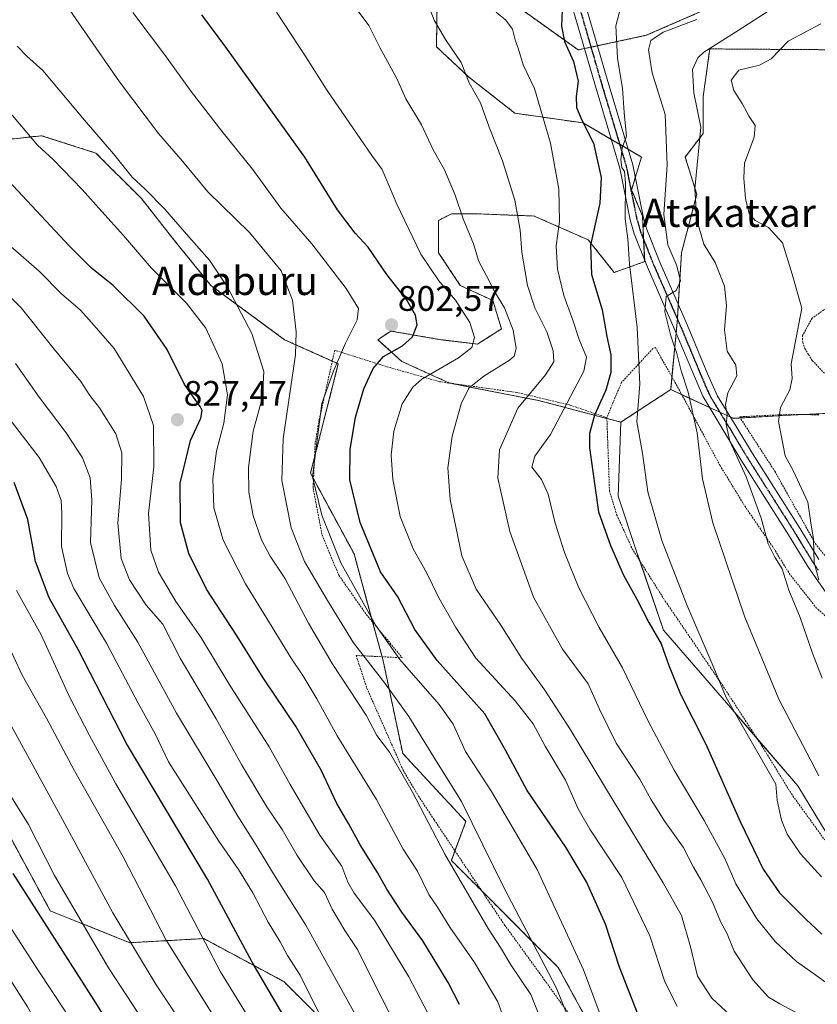
# Model space of a CAD drawing. Units: metres. Extents: x 593457 to 596893, y 4754516 to 4756876.
# Drawn here: x 594215 to 594440, y 4755924 to 4756202 of the extents above; entities that cross this region are included whole.
import ezdxf
from ezdxf.enums import TextEntityAlignment as Align

# ---------------------------------------------------------------- set-up
doc = ezdxf.new("R2010")
doc.units = ezdxf.units.M
doc.header["$MEASUREMENT"] = 0
for name, pattern in [('TRAZO_Y_PUNTO', [1, 0.5, -0.25, 0, -0.25]), ('TRAZOS', [0.75, 0.5, -0.25]), ('TRAZOS2', [0.375, 0.25, -0.125])]:
    doc.linetypes.add(name, pattern=pattern)
for name, color, linetype, lineweight in [('Alambrada', 19, 'TRAZOS', 0), ('Arbolado forestal', 92, 'TRAZOS', 0), ('Arbolado forestal CxS', 92, 'Continuous', 0), ('Carátula', 7, 'Continuous', 5), ('Curva de nivel maestra', 36, 'Continuous', 30), ('Curva de nivel normal', 36, 'Continuous', 0), ('Pastizal CxS', 92, 'Continuous', 0), ('Pista no pavimentada', 254, 'Continuous', 13), ('Pista no pavimentada Cxs', 254, 'Continuous', 0), ('Pista pavimentada eje', 135, 'TRAZO_Y_PUNTO', 0), ('Prado', 92, 'Continuous', 0), ('Prado CxS', 92, 'Continuous', 0), ('Punto de cota en terreno', 7, 'Continuous', 0), ('Ruta', 19, 'TRAZOS2', 30), ('Rótulo de punto de cota en terreno', 19, 'Continuous', 0), ('Texto cartográfico', 19, 'Continuous', 0)]:
    doc.layers.add(name, color=color, linetype=linetype, lineweight=lineweight)
doc.styles.add('Arial', font='txt', dxfattribs={"height": 0.2})

# ---------------------------------------------------------------- blocks, each defined once
blk = doc.blocks.new('*U150')
at = {"layer": 'Arbolado forestal CxS', "color": 92, "linetype": 'Continuous', "lineweight": 0}
blk.add_polyline3d([(594204.93, 4755985.06, 872.34), (594223.49, 4755950.78, 872.88), (594245.94, 4755941.8, 864.74), (594266.88, 4755942.95, 855.07), (594289.41, 4755930.8, 847.22), (594303.73, 4755916.55, 844.17), (594312.89, 4755905.35, 842.81), (594316.06, 4755879.39, 846.82), (594328.12, 4755853.66, 847.23), (594372.27, 4755814.11, 848.71), (594388.67, 4755792.92, 852.14), (594396.02, 4755777.86, 856.13), (594411.92, 4755671.59, 892.29)], dxfattribs=at)
blk = doc.blocks.new('*U187')
at = {"layer": 'Curva de nivel normal', "color": 36, "linetype": 'Continuous', "lineweight": 0}
blk.add_polyline3d([(594434.96, 4755921.62, 785), (594429.44, 4755924.51, 785), (594426.31, 4755926.44, 785), (594421.81, 4755931.35, 785), (594416.6, 4755939.44, 785), (594414.63, 4755944.26, 785), (594412.76, 4755947.81, 785), (594410.42, 4755953.26, 785), (594407.21, 4755959.58, 785), (594405.09, 4755963.12, 785), (594402.19, 4755968.75, 785), (594397.02, 4755976.03, 785), (594393.14, 4755982.13, 785), (594389.91, 4755987.93, 785), (594383.28, 4755998.1, 785), (594378.55, 4756007.72, 785), (594375.34, 4756014.82, 785), (594368.12, 4756024.67, 785), (594359.88, 4756039.34, 785), (594353.21, 4756057.86, 785), (594349.85, 4756072.91, 785), (594350.33, 4756080.86, 785), (594355.53, 4756092.69, 785), (594363.27, 4756102.03, 785), (594365.68, 4756105.69, 785), (594365.5, 4756108.86, 785), (594363.66, 4756114.19, 785), (594360.3, 4756121, 785), (594358.25, 4756127.29, 785), (594356.64, 4756136.67, 785), (594356.2, 4756142.9, 785), (594354.65, 4756151.35, 785), (594351.15, 4756162.47, 785), (594347.43, 4756171.94, 785), (594344.91, 4756178.82, 785), (594341.74, 4756184.46, 785), (594339.54, 4756190.24, 785), (594335.11, 4756196.69, 785), (594331.83, 4756202.19, 785), (594330.13, 4756206.73, 785)], dxfattribs=at)
blk = doc.blocks.new('*U191')
at = {"layer": 'Curva de nivel normal', "color": 36, "linetype": 'Continuous', "lineweight": 0}
blk.add_polyline3d([(594353.39, 4755915.11, 820), (594349.86, 4755925.11, 820), (594343.22, 4755936.22, 820), (594336.28, 4755946.22, 820), (594332.8, 4755951.84, 820), (594330.33, 4755955.36, 820), (594327.14, 4755962.02, 820), (594323.12, 4755968.2, 820), (594315.62, 4755982.17, 820), (594304.5, 4756000.2, 820), (594298.76, 4756010.6, 820), (594294.76, 4756017.25, 820), (594291.46, 4756022.06, 820), (594285.42, 4756032.1, 820), (594278.6, 4756043.08, 820), (594272.28, 4756055.43, 820), (594269.69, 4756064.51, 820), (594269.37, 4756072.73, 820), (594270.43, 4756080.51, 820), (594272.51, 4756088.44, 820), (594273.52, 4756096.45, 820), (594272.04, 4756105.16, 820), (594267.4, 4756115.23, 820), (594261.93, 4756122.25, 820), (594251.93, 4756132.3, 820), (594244.18, 4756141.41, 820), (594238.01, 4756148.16, 820), (594232.53, 4756154.39, 820), (594224.28, 4756162.85, 820), (594219.89, 4756166.89, 820), (594211.32, 4756177.02, 820)], dxfattribs=at)
blk = doc.blocks.new('*U201')
at = {"layer": 'Curva de nivel normal', "color": 36, "linetype": 'Continuous', "lineweight": 0}
blk.add_polyline3d([(594300.16, 4755920.31, 845), (594294.08, 4755932.6, 845), (594290.49, 4755938.19, 845), (594288.36, 4755942.01, 845), (594284.98, 4755947.6, 845), (594280.64, 4755955.85, 845), (594276.61, 4755962.45, 845), (594271.1, 4755970.48, 845), (594262.11, 4755984.56, 845), (594256.82, 4755992.86, 845), (594253.18, 4756000.54, 845), (594248.32, 4756009.35, 845), (594239.33, 4756026.33, 845), (594230.18, 4756041.76, 845), (594228.33, 4756045.98, 845), (594226.62, 4756053.59, 845), (594226.74, 4756062.98, 845), (594226.57, 4756066.62, 845), (594225.15, 4756070.54, 845), (594220.36, 4756078.72, 845), (594211.86, 4756089.74, 845)], dxfattribs=at)
blk = doc.blocks.new('*U209')
at = {"layer": 'Curva de nivel normal', "color": 36, "linetype": 'Continuous', "lineweight": 0}
blk.add_polyline3d([(594379.86, 4755918.52, 805), (594374.08, 4755934.11, 805), (594360.96, 4755962.46, 805), (594348.06, 4755984.43, 805), (594340.72, 4755995.75, 805), (594337.25, 4756003.45, 805), (594333.31, 4756009.03, 805), (594322.2, 4756021.69, 805), (594315.45, 4756031.28, 805), (594305.48, 4756048.96, 805), (594300.12, 4756062.41, 805), (594297.53, 4756073.23, 805), (594300.19, 4756093.94, 805), (594303.36, 4756102.9, 805), (594306.85, 4756110.96, 805), (594310.15, 4756117.58, 805), (594310.48, 4756120.83, 805), (594307.07, 4756126.44, 805), (594297.29, 4756139.04, 805), (594288.54, 4756149.1, 805), (594280.59, 4756160.13, 805), (594271.9, 4756170.8, 805), (594263.28, 4756182.01, 805), (594255.77, 4756192.48, 805), (594246.82, 4756204.28, 805)], dxfattribs=at)
blk = doc.blocks.new('*U216')
at = {"layer": 'Curva de nivel normal', "color": 36, "linetype": 'Continuous', "lineweight": 0}
blk.add_polyline3d([(594331.18, 4755919.7, 830), (594324.73, 4755932.15, 830), (594315, 4755948.11, 830), (594309.24, 4755955.77, 830), (594307.5, 4755958.84, 830), (594305.78, 4755963.37, 830), (594299.63, 4755972.17, 830), (594291.23, 4755986.44, 830), (594285.26, 4755997.11, 830), (594274.03, 4756014.77, 830), (594266.02, 4756028.07, 830), (594258.96, 4756038.08, 830), (594254, 4756046.36, 830), (594251.88, 4756052.6, 830), (594251.22, 4756062.95, 830), (594252.68, 4756076.11, 830), (594252.66, 4756087.77, 830), (594249.77, 4756095.99, 830), (594241.52, 4756109.47, 830), (594235.91, 4756115.94, 830), (594232, 4756120.29, 830), (594226.7, 4756124.89, 830), (594220.34, 4756131.33, 830), (594212.39, 4756138.32, 830)], dxfattribs=at)
blk = doc.blocks.new('5PATER')
at = {"layer": 'Carátula', "linetype": 'Continuous', "lineweight": 5}
h = blk.add_hatch(color=250, dxfattribs=at)
edge = h.paths.add_edge_path()
edge.add_ellipse((0, 0.01), major_axis=(-1.33, -1.34), ratio=0.999422, start_angle=0, end_angle=360)

msp = doc.modelspace()

# ---------------------------------------------------------------- linework, layer by layer
at = {"layer": 'Alambrada', "color": 19, "linetype": 'TRAZOS', "lineweight": 0}
for points in [[(594443.12, 4756121.24, 754.04), (594438.57, 4756118.05, 754.56), (594435.89, 4756113.16, 754.75), (594435.92, 4756111.24, 754.51), (594436.53, 4756109.49, 754.15), (594437.53, 4756107.81, 753.69), (594438.64, 4756106.13, 753.47), (594442.12, 4756102.44, 753.19)], [(594380.64, 4756089.97, 785.73), (594370.04, 4756093.57, 784.9), (594355.25, 4756097.08, 795.03), (594333.41, 4756100.13, 796.76), (594319.01, 4756104.21, 803.13), (594303.8, 4756109.01, 813.1), (594299.41, 4756089.33, 813.3), (594298.28, 4756082.77, 813.79), (594297.69, 4756070.13, 814.84), (594300.21, 4756056.86, 818.98), (594304.96, 4756045.49, 817.04), (594312.69, 4756034.46, 813.82), (594322.85, 4756022.22, 809.24), (594309.85, 4756022.85, 819.2), (594312.89, 4756013.58, 821.31), (594323.12, 4755990.46, 825.01), (594327.44, 4755983.18, 825.3), (594331.89, 4755976.46, 822.46), (594351.77, 4755946.78, 818.85), (594363.05, 4755931.25, 819.81), (594367.4, 4755925.17, 816.77), (594384.01, 4755903.18, 814.95)], [(594646.85, 4755910.46, 734.08), (594628.04, 4755927.89, 739.78), (594601.96, 4755946.46, 738.02), (594580.53, 4755959.18, 741.26), (594565.32, 4755965.26, 743.66), (594543.48, 4755975.18, 745.14), (594516.96, 4755987.1, 747.46), (594511.17, 4755989.02, 748.24), (594500.37, 4755992.46, 750.79), (594491.76, 4755996.54, 750.85), (594487.09, 4755999.42, 753.89), (594472.8, 4756010.29, 753.49), (594457.6, 4756021.09, 759.86), (594450.56, 4756026.52, 756.81), (594439.85, 4756036.21, 759.26), (594432.37, 4756045.65, 761.09), (594427.48, 4756053.49, 759.67), (594419.44, 4756065.24, 762.12), (594412.6, 4756076.44, 764.56), (594400.85, 4756098.21, 767.19), (594394.32, 4756109.8, 778.77), (594393.64, 4756109.49, 780.46), (594384.73, 4756099.88, 787.09), (594380.64, 4756089.97, 785.73)], [(594380.64, 4756089.97, 785.73), (594381.37, 4756069.33, 773.43), (594383.4, 4756062.6, 774.11), (594387.77, 4756053, 772.47), (594397.12, 4756038.21, 772.04), (594412.77, 4756015.25, 769.99), (594424.4, 4755997.34, 769.36), (594432.73, 4755983.82, 770.37), (594441.96, 4755971.02, 767.44), (594454.57, 4755963.01, 767.27), (594491.32, 4755945.42, 762.95), (594507.8, 4755938.54, 760.42), (594522.85, 4755930.7, 758.9), (594538.92, 4755919.34, 759.44), (594552.76, 4755907.97, 757.2), (594574.57, 4755887.26, 755.49), (594599.48, 4755905.74, 742.81), (594611.76, 4755894.85, 745.3), (594618.64, 4755885.66, 745.94)], [(594440.44, 4756090.77, 752.14), (594432.28, 4756090.92, 754.38), (594418.09, 4756090.21, 764), (594428.05, 4756074.84, 762.05), (594439.53, 4756054.36, 757.27), (594453.37, 4756037.32, 754.25), (594491.53, 4756010.05, 749.37), (594513.04, 4755998.13, 744.74)]]:
    msp.add_polyline3d(points, dxfattribs=at)
at = {"layer": 'Arbolado forestal', "color": 92, "linetype": 'TRAZOS', "lineweight": 0}
for points in [[(594398.66, 4756097.9, 766.83), (594399, 4756101.49, 766.27), (594400.21, 4756113.9, 764.12), (594400.49, 4756116.88, 764.16), (594400.55, 4756117.78, 764.2), (594400.8, 4756121.84, 764.56), (594401.72, 4756136.48, 762.82), (594406.01, 4756153.01, 759.29), (594402.75, 4756163.54, 761.88), (594407.84, 4756170.16, 759.72), (594407.84, 4756180.57, 758.48), (594409.68, 4756194.05, 759.24), (594450.82, 4756193.76, 751.42), (594471.42, 4756202, 746.96), (594481.87, 4756214.66, 740.93), (594501.09, 4756224.28, 732.55), (594513.46, 4756238.01, 730.83), (594540.13, 4756254.67, 734.51), (594557.89, 4756267.53, 734.46), (594590.37, 4756265.48, 727.28), (594602.73, 4756276.46, 723.11), (594610.97, 4756291.57, 724.36), (594630.2, 4756295.69, 723.51), (594668.66, 4756264.1, 722.78)], [(594332.71, 4756207.49, 784.1), (594332.52, 4756194.66, 786.02), (594341.7, 4756186.08, 784.73), (594354.68, 4756175.9, 782.15), (594373.91, 4756173.16, 775.14), (594381.89, 4756168.5, 772.03), (594384.25, 4756167.12, 770.94), (594386.61, 4756165.75, 769.7), (594390.39, 4756163.54, 769.05), (594388.66, 4756157.69, 768.65), (594387.63, 4756154.24, 768.73), (594390.7, 4756146.89, 767.55), (594391.01, 4756140.26, 767.23), (594391.28, 4756134.52, 767.64), (594391.31, 4756134.03, 767.7), (594382.73, 4756130.97, 771.86), (594375.38, 4756140.15, 775.07), (594360.07, 4756146.89, 783.07), (594344.15, 4756147.5, 788.37), (594336.8, 4756147.5, 790.58), (594333.13, 4756145.66, 792.06), (594333.13, 4756136.48, 793.68), (594339.25, 4756127.29, 793.37), (594348.44, 4756123.01, 790.88), (594350.89, 4756115.04, 791.33), (594344.15, 4756110.76, 794.22), (594333.74, 4756111.98, 797.62), (594319.65, 4756114.43, 802.14), (594315.98, 4756111.98, 801.92), (594322.72, 4756105.86, 798.14), (594336.16, 4756099.75, 792.06), (594336.19, 4756099.73, 792.05), (594361.3, 4756094.83, 783.12), (594380.65, 4756089.74, 773.15), (594384.57, 4756088.71, 771.3)], [(594409.54, 4756205.6, 765.44), (594391.76, 4756197.88, 765.39), (594377.96, 4756194.92, 772.17), (594376.14, 4756194.53, 772.59), (594374.31, 4756194.14, 772.89), (594372.54, 4756193.76, 773.21), (594353.31, 4756207.49, 778.64)], [(594175.62, 4756183.42, 827.8), (594178.84, 4756168.73, 831.12), (594176.09, 4756110.04, 852.47), (594167.84, 4756063.34, 872.89), (594173.34, 4756026.26, 876.6), (594192.56, 4756004.29, 873.18), (594204.93, 4755985.06, 872.34), (594223.48, 4755950.78, 872.88), (594245.94, 4755941.8, 864.74), (594266.87, 4755942.95, 855.07), (594289.41, 4755930.81, 847.22), (594303.73, 4755916.55, 844.17), (594312.89, 4755905.35, 842.81), (594316.06, 4755879.4, 846.82), (594328.12, 4755853.66, 847.23), (594372.27, 4755814.11, 848.71), (594388.67, 4755792.92, 852.14), (594396.02, 4755777.86, 856.13), (594411.92, 4755671.59, 892.29)], [(594204.52, 4756167.71, 824.04), (594221.05, 4756169.55, 818.93), (594236.37, 4756164.65, 816.25), (594249.23, 4756151.79, 815.96), (594258.41, 4756140.15, 816.12), (594268.82, 4756127.29, 816.37), (594289.64, 4756111.98, 811.48), (594303.12, 4756105.95, 805.75), (594304.81, 4756105.2, 804.58), (594298.1, 4756078.84, 804.6), (594296.95, 4756074.33, 805.27), (594297.81, 4756072.73, 804.83), (594309.25, 4756051.53, 802.15), (594314.5, 4756032.28, 805.39), (594317.17, 4756022.5, 807.54), (594317.49, 4756021.31, 807.82), (594322.98, 4755995.22, 813.57), (594340.84, 4755975.99, 810.63), (594337.74, 4755967.73, 813.3), (594336.72, 4755965, 814.61), (594345.33, 4755956.39, 812.54), (594366.93, 4755934.79, 807.89), (594383.41, 4755904.57, 806.37)], [(594384.57, 4756088.71, 771.3), (594398.66, 4756097.9, 766.83)]]:
    msp.add_polyline3d(points, dxfattribs=at)
at = {"layer": 'Arbolado forestal CxS', "color": 92, "linetype": 'Continuous', "lineweight": 0}
for points in [[(594450.82, 4756193.76, 751.42), (594409.68, 4756194.05, 759.24), (594407.84, 4756180.57, 758.48), (594407.84, 4756170.16, 759.72), (594402.75, 4756163.54, 761.88), (594406.01, 4756153.01, 759.29), (594401.72, 4756136.48, 762.82), (594400.49, 4756116.88, 764.16), (594398.66, 4756097.9, 766.83), (594384.57, 4756088.71, 771.3), (594361.3, 4756094.83, 783.12), (594336.19, 4756099.73, 792.05), (594322.72, 4756105.86, 798.14), (594315.98, 4756111.98, 801.92), (594319.65, 4756114.43, 802.14), (594333.74, 4756111.98, 797.62), (594344.15, 4756110.76, 794.22), (594350.89, 4756115.04, 791.33), (594348.44, 4756123.01, 790.89), (594339.25, 4756127.29, 793.37), (594333.13, 4756136.48, 793.68), (594333.13, 4756145.66, 792.06), (594336.8, 4756147.5, 790.58), (594344.15, 4756147.5, 788.37), (594360.07, 4756146.89, 783.07), (594375.39, 4756140.15, 775.07), (594382.73, 4756130.97, 771.86), (594391.31, 4756134.03, 767.7), (594390.7, 4756146.89, 767.55), (594387.63, 4756154.24, 768.73), (594390.39, 4756163.54, 769.05), (594373.91, 4756173.15, 775.14), (594354.68, 4756175.9, 782.15), (594341.7, 4756186.08, 784.73), (594332.52, 4756194.66, 786.02), (594332.71, 4756207.49, 784.1)], [(594353.31, 4756207.49, 778.64), (594372.54, 4756193.76, 773.21), (594391.76, 4756197.88, 765.39), (594413.97, 4756207.52, 765.22)], [(594204.52, 4756167.71, 824.05), (594221.06, 4756169.55, 818.93), (594236.37, 4756164.65, 816.25), (594249.23, 4756151.79, 815.96), (594258.41, 4756140.15, 816.12), (594268.82, 4756127.29, 816.37), (594289.65, 4756111.98, 811.48), (594304.81, 4756105.2, 804.58), (594296.95, 4756074.33, 805.27), (594309.25, 4756051.53, 802.15), (594317.49, 4756021.31, 807.82), (594322.98, 4755995.22, 813.57), (594340.84, 4755975.99, 810.63), (594336.72, 4755965, 814.61), (594366.93, 4755934.79, 807.89), (594383.42, 4755904.57, 806.37)], [(594411.92, 4755671.59, 892.29), (594396.02, 4755777.86, 856.13), (594388.67, 4755792.92, 852.14), (594372.27, 4755814.11, 848.71), (594328.12, 4755853.66, 847.23), (594316.06, 4755879.39, 846.82), (594312.89, 4755905.35, 842.81), (594303.73, 4755916.55, 844.17), (594289.41, 4755930.8, 847.22), (594266.88, 4755942.95, 855.07), (594245.94, 4755941.8, 864.74), (594223.49, 4755950.78, 872.88), (594204.93, 4755985.06, 872.34)]]:
    msp.add_polyline3d(points, dxfattribs=at)
at = {"layer": 'Curva de nivel maestra', "color": 36, "linetype": 'Continuous', "lineweight": 30}
for points in [[(594389.5, 4755921.48, 800), (594384.24, 4755934.87, 800), (594380.21, 4755947.01, 800), (594374.9, 4755958.95, 800), (594369.04, 4755968.73, 800), (594358.12, 4755984.77, 800), (594352, 4755996.12, 800), (594346.17, 4756006.38, 800), (594332.74, 4756021.43, 800), (594326.39, 4756030.2, 800), (594321.6, 4756039.44, 800), (594316.76, 4756046.46, 800), (594310.98, 4756060.42, 800), (594308.06, 4756072.4, 800), (594308.14, 4756080.95, 800), (594309.64, 4756090.11, 800), (594312.03, 4756098.11, 800), (594314.64, 4756103.88, 800), (594317.59, 4756107.19, 800), (594322.95, 4756110.21, 800), (594325.77, 4756112.77, 800), (594327.07, 4756116.13, 800), (594326.62, 4756118.94, 800), (594324.04, 4756123.33, 800), (594318.53, 4756130.42, 800), (594313.2, 4756138.07, 800), (594309.56, 4756142.05, 800), (594304.6, 4756148.64, 800), (594295.35, 4756163.51, 800), (594273.01, 4756194.5, 800), (594266.27, 4756203.63, 800)], [(594368.03, 4756204.94, 775), (594367.83, 4756200.44, 775), (594368.67, 4756196.11, 775), (594371.22, 4756190.47, 775), (594372.51, 4756184.91, 775), (594371.99, 4756180.66, 775), (594372.06, 4756177.52, 775), (594373.59, 4756173.96, 775), (594376.85, 4756167.44, 775), (594379.03, 4756157.77, 775), (594378.62, 4756150.53, 775), (594376.02, 4756138.64, 775), (594376.32, 4756130.36, 775), (594379.3, 4756120.4, 775), (594380.58, 4756112.88, 775), (594381.8, 4756107.71, 775), (594381.75, 4756102.68, 775), (594380.36, 4756097.75, 775), (594377.12, 4756090.69, 775), (594375.75, 4756085.52, 775), (594375.72, 4756081.42, 775), (594378.24, 4756063.44, 775), (594381.69, 4756053.86, 775), (594385.34, 4756045.55, 775), (594389.09, 4756038.79, 775), (594392.5, 4756032.2, 775), (594395.95, 4756026.14, 775), (594398.11, 4756020.07, 775), (594401.45, 4756011.97, 775), (594408.62, 4755997.82, 775), (594418.3, 4755976, 775), (594424.78, 4755962.52, 775), (594429.42, 4755955.84, 775), (594436.83, 4755948.48, 775), (594441.32, 4755944.17, 775)], [(594339.01, 4755924.38, 825), (594335.85, 4755930.55, 825), (594328.63, 4755942.33, 825), (594322.74, 4755950.44, 825), (594318.5, 4755956.87, 825), (594315.9, 4755961.6, 825), (594311.02, 4755969.38, 825), (594307.72, 4755975.42, 825), (594304.42, 4755981.12, 825), (594299.94, 4755990.5, 825), (594292.95, 4756002.76, 825), (594283.74, 4756016.24, 825), (594276.11, 4756028.56, 825), (594267.61, 4756041.58, 825), (594262.58, 4756051.61, 825), (594260.22, 4756060.25, 825), (594260.16, 4756071.52, 825), (594263.12, 4756083.53, 825), (594265.98, 4756089.85, 825), (594266.38, 4756091.95, 825), (594265.81, 4756093.11, 825), (594261.42, 4756099.3, 825), (594256.48, 4756109.22, 825), (594249.98, 4756118.6, 825), (594241.23, 4756127.28, 825), (594235.12, 4756132.15, 825), (594228.78, 4756138.48, 825), (594211.72, 4756156.82, 825)], [(594291.66, 4755917.24, 850), (594280.51, 4755936.32, 850), (594267.87, 4755959.68, 850), (594245, 4755997.99, 850), (594231.38, 4756024.54, 850), (594223.13, 4756039.11, 850), (594219.31, 4756049.34, 850), (594217.19, 4756061.22, 850), (594213.32, 4756071.69, 850)], [(594212.92, 4755961.31, 875), (594235.79, 4755925.58, 875), (594243.48, 4755913.2, 875), (594250.99, 4755902.36, 875), (594261.47, 4755886.17, 875), (594268.76, 4755872.74, 875), (594278.29, 4755853.26, 875), (594287.68, 4755839.87, 875), (594302.01, 4755821.17, 875), (594318.39, 4755803.7, 875), (594354.03, 4755772.05, 875), (594386.97, 4755746.67, 875)]]:
    msp.add_polyline3d(points, dxfattribs=at)
at = {"layer": 'Curva de nivel normal', "color": 36, "linetype": 'Continuous', "lineweight": 0}
for points in [[(594371.73, 4755915.89, 810), (594366.32, 4755929.18, 810), (594351.66, 4755957.22, 810), (594339.57, 4755981.6, 810), (594331.77, 4755994.2, 810), (594324.68, 4756005.62, 810), (594317.96, 4756015.07, 810), (594309.07, 4756026.43, 810), (594301.76, 4756038.4, 810), (594295.23, 4756049.4, 810), (594291.47, 4756058.84, 810), (594288.84, 4756072.2, 810), (594289.23, 4756084.04, 810), (594292.72, 4756107.69, 810), (594292.91, 4756114.24, 810), (594291.86, 4756123.11, 810), (594288.71, 4756131.38, 810), (594279.7, 4756142.19, 810), (594268.01, 4756153.74, 810), (594260.84, 4756162.32, 810), (594254.08, 4756170.22, 810), (594243.06, 4756184.78, 810), (594228.14, 4756206.16, 810)], [(594419.46, 4755917.62, 790), (594410.25, 4755926.14, 790), (594406.19, 4755932.39, 790), (594404.28, 4755940.64, 790), (594401.7, 4755949.44, 790), (594396.54, 4755958.65, 790), (594382.74, 4755981.5, 790), (594370.4, 4756001.87, 790), (594363.11, 4756013.08, 790), (594356.61, 4756021.98, 790), (594350.69, 4756031.39, 790), (594343.72, 4756041.55, 790), (594339.72, 4756050.94, 790), (594336.4, 4756066.9, 790), (594335.74, 4756075.78, 790), (594336.99, 4756084.75, 790), (594339.57, 4756094.17, 790), (594341.73, 4756098.42, 790), (594345.86, 4756101.67, 790), (594353.17, 4756106.2, 790), (594354.46, 4756107.36, 790), (594355.07, 4756109.54, 790), (594354.15, 4756114.7, 790), (594351.7, 4756120.94, 790), (594348.88, 4756125.58, 790), (594346.56, 4756130.17, 790), (594344.48, 4756134.07, 790), (594342.98, 4756139.02, 790), (594340.08, 4756146.11, 790), (594337.84, 4756152.78, 790), (594334.78, 4756159.92, 790), (594331.55, 4756165.58, 790), (594328.26, 4756172.63, 790), (594323.86, 4756179.98, 790), (594321.29, 4756185.66, 790), (594316.54, 4756194.46, 790), (594313.38, 4756200.63, 790), (594309.57, 4756205.85, 790)], [(594441.22, 4755960.38, 770), (594435.32, 4755966.86, 770), (594431.58, 4755972.4, 770), (594429.98, 4755976.41, 770), (594428.73, 4755982.03, 770), (594428.3, 4755986.55, 770), (594418.5, 4756003.78, 770), (594414.3, 4756011.03, 770), (594410.41, 4756020.54, 770), (594403.21, 4756037.12, 770), (594396.12, 4756055.32, 770), (594392.18, 4756069.03, 770), (594390.69, 4756079.92, 770), (594389.06, 4756088.77, 770), (594389.97, 4756099.44, 770), (594389.22, 4756115.4, 770), (594387.06, 4756133.29, 770), (594386.53, 4756140.43, 770), (594385.84, 4756146.11, 770), (594385.89, 4756156.28, 770), (594385.64, 4756159.47, 770), (594384.82, 4756160.57, 770), (594384.53, 4756162.76, 770), (594384.97, 4756166.11, 770), (594386.16, 4756169.44, 770), (594385.52, 4756176.11, 770), (594385.09, 4756182.89, 770), (594383.66, 4756191.41, 770), (594383.16, 4756200.59, 770), (594384.6, 4756205.95, 770)], [(594441.38, 4756016.46, 760), (594438.68, 4756023.49, 760), (594435.18, 4756033.6, 760), (594431.97, 4756041.26, 760), (594430.11, 4756047.28, 760), (594428.02, 4756050.59, 760), (594426.19, 4756054.36, 760), (594424.23, 4756061.6, 760), (594419.92, 4756073.32, 760), (594415.39, 4756083.32, 760), (594414.36, 4756088.13, 760), (594414.61, 4756090.74, 760), (594414.17, 4756093.64, 760), (594414.78, 4756096.98, 760), (594417.33, 4756101.77, 760), (594417, 4756104.77, 760), (594414.6, 4756108.77, 760), (594413.87, 4756114.75, 760), (594414.38, 4756121.67, 760), (594413.86, 4756127.08, 760), (594411.18, 4756133.77, 760), (594408.05, 4756138.94, 760), (594406, 4756145.85, 760), (594405.45, 4756154.6, 760), (594407.12, 4756171.96, 760), (594405.15, 4756181.65, 760), (594404.82, 4756188.2, 760), (594406.35, 4756191.52, 760), (594408.02, 4756193.14, 760), (594417.74, 4756199.22, 760), (594430.41, 4756207.43, 760)], [(594400.47, 4755923.84, 795), (594397.04, 4755930.74, 795), (594392.78, 4755943.7, 795), (594384.89, 4755960.15, 795), (594375.86, 4755973.79, 795), (594372.51, 4755979.55, 795), (594368.97, 4755987.67, 795), (594363.2, 4755997.23, 795), (594359.87, 4756003.57, 795), (594354.72, 4756010.09, 795), (594343.64, 4756022.08, 795), (594337.98, 4756030.78, 795), (594333.21, 4756039.15, 795), (594329.73, 4756046.28, 795), (594325.91, 4756052.98, 795), (594322.28, 4756062.12, 795), (594320.17, 4756072.53, 795), (594319.72, 4756079.42, 795), (594320.45, 4756086.15, 795), (594322.8, 4756093.88, 795), (594325.81, 4756098.58, 795), (594328.36, 4756100.83, 795), (594338.74, 4756106.9, 795), (594342.53, 4756109.8, 795), (594343.22, 4756112.61, 795), (594341.94, 4756116.84, 795), (594337.88, 4756123.18, 795), (594333.21, 4756128.63, 795), (594328.14, 4756136.1, 795), (594321.29, 4756150.25, 795), (594317.15, 4756159.99, 795), (594314.26, 4756163.96, 795), (594301.7, 4756182.28, 795), (594295.64, 4756191.82, 795), (594287.39, 4756204.46, 795)], [(594448.6, 4755926.14, 780), (594439.67, 4755932.64, 780), (594434.22, 4755936.48, 780), (594428.14, 4755942.14, 780), (594423.02, 4755948.57, 780), (594417.07, 4755958.44, 780), (594413.94, 4755965.52, 780), (594408.14, 4755976.32, 780), (594399.59, 4755990.49, 780), (594392.2, 4756004.53, 780), (594385.05, 4756019.36, 780), (594378.44, 4756030.73, 780), (594372.76, 4756041.93, 780), (594368.66, 4756051.94, 780), (594366.06, 4756060.16, 780), (594364.04, 4756068.4, 780), (594362.15, 4756072.51, 780), (594359.46, 4756076.03, 780), (594360.3, 4756079.12, 780), (594364.75, 4756085.21, 780), (594374.15, 4756103.11, 780), (594374.86, 4756107.07, 780), (594372.79, 4756112.04, 780), (594371.01, 4756117.46, 780), (594368.45, 4756124.48, 780), (594366.65, 4756131.89, 780), (594366.32, 4756138.5, 780), (594367.23, 4756145.38, 780), (594367.08, 4756154.45, 780), (594364.74, 4756167.44, 780), (594360.21, 4756182.91, 780), (594356.99, 4756189.52, 780), (594355.68, 4756194.02, 780), (594354.73, 4756196.59, 780), (594353.95, 4756199.65, 780), (594352.15, 4756202.18, 780), (594349.41, 4756204.44, 780)], [(594440.5, 4755988.85, 765), (594429.19, 4756010.51, 765), (594419.58, 4756033.69, 765), (594410.56, 4756060.26, 765), (594407.64, 4756072.67, 765), (594406.16, 4756085.74, 765), (594403.58, 4756097.16, 765), (594401.57, 4756103.16, 765), (594400.41, 4756108.12, 765), (594398.7, 4756113.08, 765), (594397.04, 4756119.82, 765), (594397.4, 4756124.13, 765), (594400.23, 4756125.82, 765), (594401.4, 4756128.62, 765), (594400.42, 4756132.84, 765), (594397.84, 4756138.72, 765), (594396.74, 4756147.32, 765), (594397.62, 4756161.32, 765), (594397.12, 4756175.52, 765), (594393.43, 4756187.33, 765), (594392.36, 4756193.77, 765), (594393.07, 4756196.45, 765), (594396.54, 4756198.81, 765), (594406.08, 4756202.36, 765)], [(594440.51, 4756044.21, 755), (594439.12, 4756049.07, 755), (594438.94, 4756055.66, 755), (594438.18, 4756060.29, 755), (594437.34, 4756066.14, 755), (594433.21, 4756075.09, 755), (594430.95, 4756079.23, 755), (594429.09, 4756088.91, 755), (594429.64, 4756092.81, 755), (594432.31, 4756097.84, 755), (594432.94, 4756101.03, 755), (594432.64, 4756105.17, 755), (594435.68, 4756120.91, 755), (594432.93, 4756130.48, 755), (594430.23, 4756139.36, 755), (594426.3, 4756143.68, 755), (594422.52, 4756145.66, 755), (594420.78, 4756147.56, 755), (594419.8, 4756151.82, 755), (594419.34, 4756157.59, 755), (594419.53, 4756161.77, 755), (594422.19, 4756169.11, 755), (594422.55, 4756172.47, 755), (594420.82, 4756174.94, 755), (594418.83, 4756178.68, 755), (594416.44, 4756182.28, 755), (594415.76, 4756185.24, 755), (594417.86, 4756188.06, 755), (594423.72, 4756189.46, 755), (594427, 4756191.28, 755), (594431.81, 4756196.21, 755), (594441.06, 4756201.14, 755)], [(594363.07, 4755917.44, 815), (594359.18, 4755927.21, 815), (594353.5, 4755935.52, 815), (594350.59, 4755940.42, 815), (594347.08, 4755945.77, 815), (594334.85, 4755966.77, 815), (594325.64, 4755984.46, 815), (594319.24, 4755995.53, 815), (594315.7, 4756000.26, 815), (594312.64, 4756005.99, 815), (594303.09, 4756020.61, 815), (594296.41, 4756031.95, 815), (594289.69, 4756044.72, 815), (594285.56, 4756050.93, 815), (594283.12, 4756055.52, 815), (594280.81, 4756062.29, 815), (594279.54, 4756068.94, 815), (594279.44, 4756075.88, 815), (594280.74, 4756086.19, 815), (594283.45, 4756095.72, 815), (594283.81, 4756102.96, 815), (594280.38, 4756113.74, 815), (594273.48, 4756126.84, 815), (594268.43, 4756134.46, 815), (594262.61, 4756140.98, 815), (594255.79, 4756148.82, 815), (594250.18, 4756154.54, 815), (594246.62, 4756157.83, 815), (594241.38, 4756164.45, 815), (594233.11, 4756173.98, 815), (594221.38, 4756187.99, 815), (594216.83, 4756192, 815), (594214.18, 4756194.82, 815)], [(594325.28, 4755910.11, 835), (594315.18, 4755929.77, 835), (594310.26, 4755939.84, 835), (594306.67, 4755945.22, 835), (594303.12, 4755951.23, 835), (594300.88, 4755955.92, 835), (594298.01, 4755959.29, 835), (594293.2, 4755966.4, 835), (594288.94, 4755973.77, 835), (594284.64, 4755980.14, 835), (594277.49, 4755992.06, 835), (594270.3, 4756005, 835), (594260.18, 4756022.06, 835), (594255.27, 4756031.7, 835), (594250.54, 4756037.09, 835), (594245.84, 4756044.21, 835), (594243.54, 4756050.24, 835), (594242.56, 4756060.26, 835), (594243.64, 4756072.48, 835), (594243.73, 4756080.01, 835), (594242.03, 4756085.45, 835), (594237.38, 4756092.71, 835), (594234.64, 4756096.24, 835), (594232.12, 4756100.16, 835), (594224.62, 4756109.32, 835), (594215.25, 4756120.95, 835), (594203.61, 4756132.64, 835)], [(594312.6, 4755916.13, 840), (594295.67, 4755946.71, 840), (594286.53, 4755961.24, 840), (594281.59, 4755969.3, 840), (594276.43, 4755977.47, 840), (594270.93, 4755987, 840), (594259.08, 4756006.54, 840), (594248.19, 4756026.58, 840), (594241.6, 4756036.92, 840), (594237.28, 4756044.77, 840), (594234.85, 4756054.7, 840), (594235.19, 4756066.72, 840), (594234.72, 4756072.96, 840), (594232.56, 4756078.6, 840), (594227.98, 4756085.68, 840), (594220.33, 4756095.74, 840), (594213.71, 4756105.28, 840)], [(594445.39, 4755743.2, 855), (594434.67, 4755751.73, 855), (594414.34, 4755767.58, 855), (594396.59, 4755780.19, 855), (594385.24, 4755789.45, 855), (594376.4, 4755796.84, 855), (594358.48, 4755812.18, 855), (594337.48, 4755828.37, 855), (594321.01, 4755843.75, 855), (594311.74, 4755855.77, 855), (594306.18, 4755867.79, 855), (594296.38, 4755894.44, 855), (594282.04, 4755916.41, 855), (594271.52, 4755933.56, 855), (594258.83, 4755957.86, 855), (594241.95, 4755986.65, 855), (594234.56, 4756000.26, 855), (594228.94, 4756011.23, 855), (594220.91, 4756028.66, 855), (594213.92, 4756041.22, 855)], [(594437.44, 4755739.14, 860), (594406.42, 4755762.8, 860), (594385.06, 4755778.37, 860), (594368.67, 4755793.13, 860), (594356.9, 4755803.14, 860), (594344.51, 4755812.68, 860), (594324.76, 4755829.46, 860), (594310.37, 4755844.77, 860), (594300.6, 4755860.77, 860), (594293.54, 4755878.73, 860), (594282.98, 4755899.76, 860), (594256.21, 4755942.48, 860), (594244.07, 4755966.04, 860), (594230.35, 4755990.28, 860), (594222.45, 4756005.18, 860), (594215.54, 4756017.34, 860), (594206.03, 4756037.65, 860)], [(594437.73, 4755726.1, 865), (594404.21, 4755753.78, 865), (594377.92, 4755773.42, 865), (594371.12, 4755779.07, 865), (594368.08, 4755782.98, 865), (594362.58, 4755788.33, 865), (594355.1, 4755795.47, 865), (594342.17, 4755804.89, 865), (594331.3, 4755813.77, 865), (594311.38, 4755832.24, 865), (594299.73, 4755845.57, 865), (594292.41, 4755858.89, 865), (594286.09, 4755874.77, 865), (594277.61, 4755892.11, 865), (594267.05, 4755909.44, 865), (594253.42, 4755929.9, 865), (594241.17, 4755950.26, 865), (594226.97, 4755976.57, 865), (594208.67, 4756009.76, 865)], [(594211.08, 4755985.11, 870), (594217.3, 4755975.11, 870), (594224.64, 4755960.77, 870), (594239.9, 4755934.72, 870), (594267.04, 4755893.35, 870), (594276.11, 4755876.43, 870), (594281.41, 4755863.85, 870), (594287.02, 4755851.77, 870), (594296.33, 4755839.46, 870), (594321.52, 4755812.77, 870), (594354.12, 4755783.66, 870), (594367.71, 4755771.7, 870), (594384.94, 4755758.64, 870), (594394.96, 4755751.12, 870), (594424.07, 4755726.28, 870)], [(594212.44, 4755945.81, 880), (594220.18, 4755933.88, 880), (594254.13, 4755882.44, 880), (594269.08, 4755854.29, 880), (594277.75, 4755840.84, 880), (594286.48, 4755826.82, 880), (594291.78, 4755819.3, 880), (594299.66, 4755810.13, 880), (594307.38, 4755802.61, 880), (594314.58, 4755794.66, 880), (594329.31, 4755780.88, 880), (594345.14, 4755766.96, 880), (594373.08, 4755746.01, 880)], [(594357.74, 4755746.98, 885), (594345.75, 4755755.25, 885), (594336.97, 4755761.87, 885), (594330.51, 4755766.62, 885), (594323.73, 4755772.6, 885), (594314.66, 4755780.03, 885), (594305.63, 4755788.16, 885), (594300.52, 4755791.71, 885), (594294.92, 4755798.62, 885), (594278.92, 4755823.74, 885), (594261.02, 4755852.44, 885), (594248.5, 4755874.59, 885), (594232.31, 4755899.28, 885), (594222.14, 4755914.87, 885), (594217.06, 4755923.65, 885), (594206.25, 4755940.62, 885)]]:
    msp.add_polyline3d(points, dxfattribs=at)
at = {"layer": 'Pastizal CxS', "color": 92, "linetype": 'Continuous', "lineweight": 0}
for points in [[(594398.66, 4756097.9, 766.83), (594399, 4756101.49, 766.27), (594400.21, 4756113.9, 764.12), (594400.49, 4756116.88, 764.16), (594400.55, 4756117.78, 764.2), (594400.8, 4756121.84, 764.56), (594401.72, 4756136.48, 762.82), (594406.01, 4756153.01, 759.29), (594402.75, 4756163.54, 761.88), (594407.84, 4756170.16, 759.72), (594407.84, 4756180.57, 758.48), (594409.68, 4756194.05, 759.24), (594450.82, 4756193.76, 751.42), (594471.42, 4756202, 746.96), (594481.87, 4756214.66, 740.93), (594501.09, 4756224.28, 732.55), (594513.46, 4756238.01, 730.83), (594540.13, 4756254.67, 734.51), (594557.89, 4756267.53, 734.46), (594590.37, 4756265.48, 727.28), (594602.73, 4756276.46, 723.11), (594610.97, 4756291.57, 724.36), (594630.2, 4756295.69, 723.51), (594668.66, 4756264.1, 722.78)], [(594634.43, 4756129.51, 717.25), (594613.83, 4756119.89, 722.11), (594593.22, 4756117.15, 725.26), (594582.24, 4756111.65, 725.49), (594580.86, 4756096.55, 725.41), (594567.13, 4756092.43, 728.79), (594486.09, 4756089.68, 743.03), (594464.12, 4756089.68, 747.33), (594445.12, 4756091.3, 750.68), (594430.74, 4756090.54, 754.54), (594416.35, 4756089.78, 758.93), (594398.66, 4756097.9, 766.83), (594400.49, 4756116.88, 764.16), (594401.72, 4756136.48, 762.82), (594406.01, 4756153.01, 759.29), (594402.75, 4756163.54, 761.88), (594407.84, 4756170.16, 759.72), (594407.84, 4756180.57, 758.48), (594409.68, 4756194.05, 759.24), (594450.82, 4756193.76, 751.42), (594471.42, 4756202, 746.96), (594481.87, 4756214.66, 740.93)], [(594332.71, 4756207.49, 784.1), (594332.52, 4756194.66, 786.02), (594341.7, 4756186.08, 784.73), (594354.68, 4756175.9, 782.15), (594373.91, 4756173.15, 775.14), (594390.39, 4756163.54, 769.05), (594387.63, 4756154.24, 768.73), (594390.7, 4756146.89, 767.55), (594391.31, 4756134.03, 767.7), (594382.73, 4756130.97, 771.86), (594375.39, 4756140.15, 775.07), (594360.07, 4756146.89, 783.07), (594344.15, 4756147.5, 788.37), (594336.8, 4756147.5, 790.58), (594333.13, 4756145.66, 792.06), (594333.13, 4756136.48, 793.68), (594339.25, 4756127.29, 793.37), (594348.44, 4756123.01, 790.89), (594350.89, 4756115.04, 791.33), (594344.15, 4756110.76, 794.22), (594333.74, 4756111.98, 797.62), (594319.65, 4756114.43, 802.14), (594315.98, 4756111.98, 801.92), (594322.72, 4756105.86, 798.14), (594336.19, 4756099.73, 792.05), (594361.3, 4756094.83, 783.12), (594384.57, 4756088.71, 771.3), (594383.81, 4756067.84, 772.53), (594389.11, 4756051.94, 772.04), (594396.67, 4756029.99, 773.55), (594415.6, 4756008.04, 769.83), (594434.52, 4755986.09, 766.94), (594442.84, 4755972.47, 766.78)], [(594332.71, 4756207.49, 784.1), (594332.52, 4756194.66, 786.02), (594341.7, 4756186.08, 784.73), (594354.68, 4756175.9, 782.15), (594373.91, 4756173.16, 775.14), (594381.89, 4756168.5, 772.03), (594384.25, 4756167.12, 770.94), (594386.61, 4756165.75, 769.7), (594390.39, 4756163.54, 769.05), (594388.66, 4756157.69, 768.65), (594387.63, 4756154.24, 768.73), (594390.7, 4756146.89, 767.55), (594391.01, 4756140.26, 767.23), (594391.28, 4756134.52, 767.64), (594391.31, 4756134.03, 767.7), (594382.73, 4756130.97, 771.86), (594375.38, 4756140.15, 775.07), (594360.07, 4756146.89, 783.07), (594344.15, 4756147.5, 788.37), (594336.8, 4756147.5, 790.58), (594333.13, 4756145.66, 792.06), (594333.13, 4756136.48, 793.68), (594339.25, 4756127.29, 793.37), (594348.44, 4756123.01, 790.88), (594350.89, 4756115.04, 791.33), (594344.15, 4756110.76, 794.22), (594333.74, 4756111.98, 797.62), (594319.65, 4756114.43, 802.14), (594315.98, 4756111.98, 801.92), (594322.72, 4756105.86, 798.14), (594336.16, 4756099.75, 792.06), (594336.19, 4756099.73, 792.05), (594361.3, 4756094.83, 783.12), (594380.65, 4756089.74, 773.15), (594384.57, 4756088.71, 771.3)], [(594413.97, 4756207.52, 765.22), (594391.76, 4756197.88, 765.39), (594372.54, 4756193.76, 773.21), (594353.31, 4756207.49, 778.64)], [(594409.54, 4756205.6, 765.44), (594391.76, 4756197.88, 765.39), (594377.96, 4756194.92, 772.17), (594376.14, 4756194.53, 772.59), (594374.31, 4756194.14, 772.89), (594372.54, 4756193.76, 773.21), (594353.31, 4756207.49, 778.64)], [(594383.42, 4755904.57, 806.37), (594366.93, 4755934.79, 807.89), (594336.72, 4755965, 814.61), (594340.84, 4755975.99, 810.63), (594322.98, 4755995.22, 813.57), (594317.49, 4756021.31, 807.82), (594309.25, 4756051.53, 802.15), (594296.95, 4756074.33, 805.27), (594304.81, 4756105.2, 804.58), (594289.65, 4756111.98, 811.48), (594268.82, 4756127.29, 816.37), (594258.41, 4756140.15, 816.12), (594249.23, 4756151.79, 815.96), (594236.37, 4756164.65, 816.25), (594221.06, 4756169.55, 818.93), (594204.52, 4756167.71, 824.05)], [(594204.52, 4756167.71, 824.04), (594221.05, 4756169.55, 818.93), (594236.37, 4756164.65, 816.25), (594249.23, 4756151.79, 815.96), (594258.41, 4756140.15, 816.12), (594268.82, 4756127.29, 816.37), (594289.64, 4756111.98, 811.48), (594303.12, 4756105.95, 805.75), (594304.81, 4756105.2, 804.58), (594298.1, 4756078.84, 804.6), (594296.95, 4756074.33, 805.27), (594297.81, 4756072.73, 804.83), (594309.25, 4756051.53, 802.15), (594314.5, 4756032.28, 805.39), (594317.17, 4756022.5, 807.54), (594317.49, 4756021.31, 807.82), (594322.98, 4755995.22, 813.57), (594340.84, 4755975.99, 810.63), (594337.74, 4755967.73, 813.3), (594336.72, 4755965, 814.61), (594345.33, 4755956.39, 812.54), (594366.93, 4755934.79, 807.89), (594383.41, 4755904.57, 806.37)], [(594418.3, 4756089.89, 758.23), (594430.74, 4756090.54, 754.54), (594436.47, 4756090.84, 753.11), (594440.56, 4756091.06, 751.74), (594445.12, 4756091.3, 750.68), (594449.28, 4756090.94, 750.01), (594464.12, 4756089.68, 747.33), (594486.09, 4756089.68, 743.03), (594553, 4756091.95, 732.04), (594567.13, 4756092.43, 728.79), (594580.86, 4756096.55, 725.41), (594582.23, 4756111.65, 725.49), (594593.22, 4756117.15, 725.26), (594613.83, 4756119.89, 722.11), (594634.43, 4756129.51, 717.25)], [(594398.66, 4756097.9, 766.83), (594401.8, 4756096.46, 766.01), (594409.6, 4756092.88, 761.71), (594412.5, 4756091.55, 760.2), (594415.54, 4756090.16, 759.16), (594416.35, 4756089.79, 758.93), (594418.3, 4756089.89, 758.23)], [(594638.95, 4755896.11, 734.76), (594630.26, 4755895.24, 737.34), (594616.17, 4755893.75, 740.63), (594602.28, 4755903.26, 741.97), (594601.79, 4755903.59, 742.02), (594594.22, 4755899.81, 745.43), (594580.6, 4755889.97, 751.98), (594579.31, 4755890.78, 752.31), (594562.43, 4755901.32, 755.44), (594542.75, 4755921, 756.25), (594511.72, 4755936.9, 759.36), (594481.44, 4755953.55, 761.41), (594460.25, 4755964.9, 764.26), (594442.84, 4755972.47, 766.78), (594434.52, 4755986.09, 766.94), (594423.11, 4755999.33, 768.9), (594415.6, 4756008.04, 769.83), (594396.67, 4756029.99, 773.55), (594389.91, 4756049.62, 772.13), (594389.11, 4756051.94, 772.04), (594383.81, 4756067.84, 772.53), (594384.57, 4756088.71, 771.3)]]:
    msp.add_polyline3d(points, dxfattribs=at)
at = {"layer": 'Pista no pavimentada', "color": 254, "linetype": 'Continuous', "lineweight": 13}
for points in [[(594373.01, 4756212.02, 773.89), (594380.69, 4756185.49, 771.5), (594387.93, 4756161.33, 769.15), (594390.84, 4756146.73, 767.48), (594391.89, 4756143.09, 766.9), (594395.56, 4756133.84, 766.12), (594403.37, 4756115.97, 763.15), (594409.14, 4756102.11, 761.74), (594411.89, 4756096.05, 760.71), (594417.09, 4756087.65, 758.96), (594421.73, 4756079.89, 758.37), (594435.13, 4756058.77, 755.85), (594440.49, 4756049.97, 754.67)], [(594443.24, 4756039.56, 755.15), (594437.36, 4756047.96, 756.33), (594431.92, 4756056.89, 756.71), (594418.56, 4756077.94, 759.65), (594413.91, 4756085.72, 760.54), (594407.7, 4756096.04, 762.37), (594399.95, 4756114.51, 764.24), (594392.12, 4756132.41, 767.5), (594388.36, 4756141.89, 768.67), (594387.22, 4756145.85, 769.13), (594384.31, 4756160.43, 771.02), (594377.12, 4756184.44, 772.05), (594369.46, 4756210.92, 774.5)]]:
    msp.add_polyline3d(points, dxfattribs=at)
at = {"layer": 'Pista no pavimentada Cxs', "color": 254, "linetype": 'Continuous', "lineweight": 0}
for points in [[(594373.01, 4756212.02, 773.89), (594380.69, 4756185.49, 771.5), (594387.93, 4756161.33, 769.15), (594390.84, 4756146.73, 767.48), (594391.89, 4756143.09, 766.9), (594395.56, 4756133.84, 766.12), (594403.37, 4756115.97, 763.15), (594409.14, 4756102.11, 761.74), (594411.89, 4756096.05, 760.71), (594417.09, 4756087.65, 758.96), (594421.73, 4756079.89, 758.37), (594435.13, 4756058.77, 755.85), (594440.49, 4756049.97, 754.67)], [(594443.24, 4756039.56, 755.15), (594437.36, 4756047.96, 756.33), (594431.92, 4756056.89, 756.71), (594418.56, 4756077.94, 759.65), (594413.91, 4756085.72, 760.54), (594407.7, 4756096.04, 762.37), (594399.95, 4756114.51, 764.24), (594392.12, 4756132.41, 767.5), (594388.36, 4756141.89, 768.67), (594387.22, 4756145.85, 769.13), (594384.31, 4756160.43, 771.02), (594377.12, 4756184.44, 772.05), (594369.46, 4756210.92, 774.5)]]:
    msp.add_polyline3d(points, dxfattribs=at)
at = {"layer": 'Pista pavimentada eje', "color": 135, "linetype": 'TRAZO_Y_PUNTO', "lineweight": 0}
msp.add_polyline3d([(594371.24, 4756211.47, 774.33), (594375.08, 4756198.21, 773.01), (594378.91, 4756184.97, 771.77), (594382.5, 4756172.96, 770.64), (594386.12, 4756160.88, 769.62), (594389.03, 4756146.29, 768.29), (594390.13, 4756142.49, 767.74), (594393.84, 4756133.13, 766.81), (594397.76, 4756124.18, 764.88), (594401.66, 4756115.24, 763.67), (594404.55, 4756108.31, 763.22), (594408.42, 4756099.08, 761.84), (594409.8, 4756096.05, 761.55), (594412.9, 4756090.89, 760.07), (594415.5, 4756086.69, 759.65), (594420.15, 4756078.92, 758.92), (594433.53, 4756057.83, 756.21), (594438.93, 4756048.97, 755.45), (594440.33, 4756046.91, 754.93)], dxfattribs=at)
at = {"layer": 'Prado', "color": 92, "linetype": 'Continuous', "lineweight": 0}
for points in [[(594418.3, 4756089.89, 758.23), (594430.74, 4756090.54, 754.54), (594436.47, 4756090.84, 753.11), (594440.56, 4756091.06, 751.74), (594445.12, 4756091.3, 750.68), (594449.28, 4756090.94, 750.01), (594464.12, 4756089.68, 747.33), (594486.09, 4756089.68, 743.03), (594553, 4756091.95, 732.04), (594567.13, 4756092.43, 728.79), (594580.86, 4756096.55, 725.41), (594582.23, 4756111.65, 725.49), (594593.22, 4756117.15, 725.26), (594613.83, 4756119.89, 722.11), (594634.43, 4756129.51, 717.25)], [(594384.57, 4756088.71, 771.3), (594398.66, 4756097.9, 766.83)], [(594398.66, 4756097.9, 766.83), (594401.8, 4756096.46, 766.01), (594409.6, 4756092.88, 761.71), (594412.5, 4756091.55, 760.2), (594415.54, 4756090.16, 759.16), (594416.35, 4756089.79, 758.93), (594418.3, 4756089.89, 758.23)], [(594638.95, 4755896.11, 734.76), (594630.26, 4755895.24, 737.34), (594616.17, 4755893.75, 740.63), (594602.28, 4755903.26, 741.97), (594601.79, 4755903.59, 742.02), (594594.22, 4755899.81, 745.43), (594580.6, 4755889.97, 751.98), (594579.31, 4755890.78, 752.31), (594562.43, 4755901.32, 755.44), (594542.75, 4755921, 756.25), (594511.72, 4755936.9, 759.36), (594481.44, 4755953.55, 761.41), (594460.25, 4755964.9, 764.26), (594442.84, 4755972.47, 766.78), (594434.52, 4755986.09, 766.94), (594423.11, 4755999.33, 768.9), (594415.6, 4756008.04, 769.83), (594396.67, 4756029.99, 773.55), (594389.91, 4756049.62, 772.13), (594389.11, 4756051.94, 772.04), (594383.81, 4756067.84, 772.53), (594384.57, 4756088.71, 771.3)]]:
    msp.add_polyline3d(points, dxfattribs=at)
at = {"layer": 'Prado CxS', "color": 92, "linetype": 'Continuous', "lineweight": 0}
msp.add_polyline3d([(594542.75, 4755921, 756.25), (594511.72, 4755936.9, 759.36), (594481.44, 4755953.55, 761.41), (594460.25, 4755964.9, 764.26), (594442.84, 4755972.47, 766.78), (594434.52, 4755986.09, 766.94), (594415.6, 4756008.04, 769.83), (594396.67, 4756029.99, 773.55), (594389.11, 4756051.94, 772.04), (594383.81, 4756067.84, 772.53), (594384.57, 4756088.71, 771.3), (594398.66, 4756097.9, 766.83), (594416.35, 4756089.78, 758.93), (594430.74, 4756090.54, 754.54), (594445.12, 4756091.3, 750.68), (594464.12, 4756089.68, 747.33), (594486.09, 4756089.68, 743.03), (594567.13, 4756092.43, 728.79), (594580.86, 4756096.55, 725.41), (594582.24, 4756111.65, 725.49), (594593.22, 4756117.15, 725.26), (594613.83, 4756119.89, 722.11), (594634.43, 4756129.51, 717.25)], dxfattribs=at)
at = {"layer": 'Ruta', "color": 19, "linetype": 'TRAZOS2', "lineweight": 30}
msp.add_polyline3d([(594371.24, 4756211.47, 774.33), (594375.08, 4756198.21, 773.01), (594378.91, 4756184.97, 771.77), (594382.5, 4756172.96, 770.64), (594386.12, 4756160.88, 769.62), (594389.03, 4756146.29, 768.29), (594390.13, 4756142.49, 767.74), (594393.84, 4756133.13, 766.81), (594397.76, 4756124.18, 764.88), (594401.66, 4756115.24, 763.67), (594404.55, 4756108.31, 763.22), (594408.42, 4756099.08, 761.84), (594409.8, 4756096.05, 761.55), (594412.9, 4756090.89, 760.07), (594415.5, 4756086.69, 759.65), (594420.15, 4756078.92, 758.92), (594433.53, 4756057.83, 756.21), (594438.93, 4756048.97, 755.45), (594440.33, 4756046.91, 754.93)], dxfattribs=at)

# ---------------------------------------------------------------- block references
at = {"layer": 'Arbolado forestal CxS', "color": 92, "linetype": 'Continuous', "lineweight": 0}
msp.add_blockref('*U150', (0, 0), dxfattribs=at)
at = {"layer": 'Curva de nivel normal', "color": 36, "linetype": 'Continuous', "lineweight": 0}
for name in ['*U187', '*U209', '*U216', '*U191', '*U201']:
    msp.add_blockref(name, (0, 0), dxfattribs=at)
at = {"layer": 'Punto de cota en terreno', "linetype": 'Continuous', "lineweight": 0}
for p in [(594319.84, 4756116.17, 802.57), (594259.37, 4756089.38, 827.47)]:
    msp.add_blockref('5PATER', p, dxfattribs=at)

# ---------------------------------------------------------------- texts
at = {"layer": 'Rótulo de punto de cota en terreno', "color": 19, "linetype": 'Continuous', "lineweight": 0, "style": 'Arial'}
for s, p in [('802,57', (594321.6, 4756117.93)), ('827,47', (594261.13, 4756091.14))]:
    msp.add_text(s, height=7, dxfattribs=at).set_placement(p, align=Align.BOTTOM_LEFT)
at = {"layer": 'Texto cartográfico', "color": 19, "linetype": 'Continuous', "lineweight": 0, "style": 'Arial'}
for s, p in [('Atakatxar', (594415.15, 4756147.8)), ('Aldaburu', (594275.63, 4756128.58))]:
    msp.add_text(s, height=8, dxfattribs=at).set_placement(p, align=Align.MIDDLE_CENTER)

doc.saveas('drawing.dxf')
